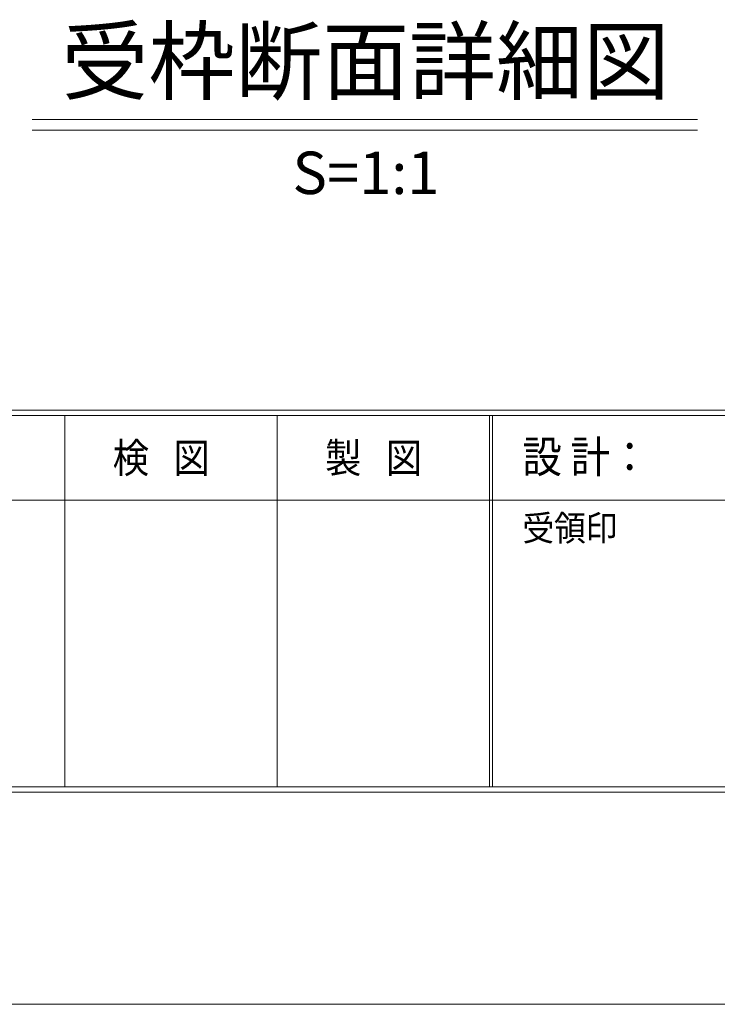
# Model space of a CAD drawing. Units: millimetres. Extents: x -1050 to 1050, y -743 to 742.
# Drawn here: x 156 to 320, y -743 to -511 of the extents above; entities that cross this region are included whole.
import ezdxf

# ---------------------------------------------------------------- set-up
doc = ezdxf.new("R2010")
doc.units = ezdxf.units.MM
doc.header["$LTSCALE"] = 5
doc.layers.add('7-図\u3000枠', color=7, linetype='Continuous')
doc.layers.add('寸法注釈', color=7, linetype='Continuous')
doc.styles.add('HG丸ｺﾞｼｯｸM-PRO', font='txt', dxfattribs={"height": 1})
doc.styles.add('ＭＳ ゴシック', font='txt', dxfattribs={"height": 1})

msp = doc.modelspace()

# ---------------------------------------------------------------- linework, layer by layer
at = {"layer": '7-図\u3000枠', "color": 4, "linetype": 'Continuous', "lineweight": 5}
for p, q in [((998.75, -602.5), (-973.75, -602.5)), ((998.75, -603.75), (-973.75, -603.75)), ((166.25, -691.25), (166.25, -603.75)), ((216.25, -691.25), (216.25, -603.75)), ((266.25, -691.25), (266.25, -603.75)), ((267, -691.25), (267, -603.75)), ((640.5, -623.75), (116.25, -623.75)), ((998.75, -691.25), (-973.75, -691.25)), ((1000, -692.5), (-975, -692.5))]:
    msp.add_line(p, q, dxfattribs=at)
at = {"layer": 'DEFPOINTS', "color": 4, "linetype": 'Continuous', "lineweight": 5}
msp.add_line((1050, -742.5), (-1050, -742.5), dxfattribs=at)
at = {"layer": '寸法注釈', "color": 2, "linetype": 'Continuous', "lineweight": 18}
for p, q in [((158.58, -534.05), (315.29, -534.05)), ((158.58, -536.55), (315.29, -536.55))]:
    msp.add_line(p, q, dxfattribs=at)

# ---------------------------------------------------------------- texts
at = {"layer": '7-図\u3000枠', "color": 5, "linetype": 'Continuous', "lineweight": 5, "style": 'ＭＳ ゴシック'}
for s, height, width, p in [('検   図', 7, 0.897143, (177.52, -617.27)), ('製   図', 7, 0.897143, (227.52, -617.27)), ('設 計：', 7.5, 0.905714, (274.04, -617.27)), ('受領印', 6, 0.91, (274.04, -633.31))]:
    msp.add_text(s, height=height, dxfattribs=dict(at, width=width)).set_placement(p)
at = {"layer": '寸法注釈', "color": 7, "linetype": 'Continuous', "lineweight": 18, "style": 'HG丸ｺﾞｼｯｸM-PRO', "width": 0.999537}
msp.add_text('受枠断面詳細図', height=15.007, dxfattribs=at).set_placement((165.47, -527.81))
at = {"layer": '寸法注釈', "color": 7, "linetype": 'Continuous', "lineweight": 18, "style": 'HG丸ｺﾞｼｯｸM-PRO'}
msp.add_text('S=1:1', height=10, dxfattribs=at).set_placement((219.86, -551.61))

doc.saveas('drawing.dxf')
